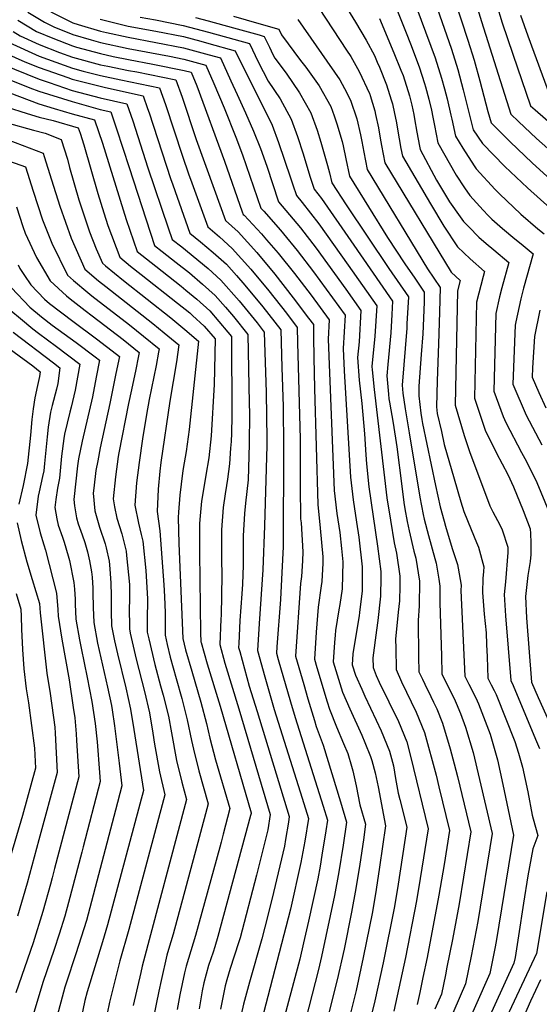
# Model space of a CAD drawing. Units: inches. Extents: x 2509258 to 2514706, y 1512700 to 1518254.
# Drawn here: x 2513986 to 2514303, y 1517052 to 1517652 of the extents above; entities that cross this region are included whole.
import ezdxf

# ---------------------------------------------------------------- set-up
doc = ezdxf.new("R2010")
doc.units = ezdxf.units.IN
doc.header["$MEASUREMENT"] = 0
doc.layers.add('tile_2649_33_contour_10ft', color=155, linetype='Continuous')

msp = doc.modelspace()

# ---------------------------------------------------------------- linework, layer by layer
at = {"layer": 'tile_2649_33_contour_10ft'}
for points, elevation in [([(2514242.79, 1517689.93), (2514259.18, 1517639.64), (2514263.07, 1517627.32), (2514266.58, 1517614.79), (2514271.35, 1517596.1), (2514273.34, 1517589.29), (2514284.9, 1517577.62), (2514298.44, 1517564.74), (2514312.09, 1517552.47)], 7990), ([(2514219, 1517683.75), (2514239.34, 1517628.76), (2514243.2, 1517616.42), (2514244.88, 1517610.01), (2514246.5, 1517603.77), (2514248.84, 1517593.94), (2514249.32, 1517591.49), (2514251.57, 1517580.97), (2514256.04, 1517573.78), (2514263.06, 1517563.05), (2514264.35, 1517561.13), (2514275.89, 1517548.63), (2514278.57, 1517545.85), (2514291.58, 1517533.56), (2514301.94, 1517524.56), (2514305.64, 1517521.57)], 8010), ([(2514230.39, 1517688.36), (2514249.18, 1517634.16), (2514252.99, 1517621.79), (2514256.42, 1517609.21), (2514262.33, 1517585.02), (2514268.13, 1517576.66), (2514281.68, 1517562.61), (2514295.47, 1517549.51), (2514309.32, 1517537.09)], 8000), ([(2514257.23, 1517684.67), (2514267.41, 1517650.96), (2514285.4, 1517594.42), (2514290.06, 1517590.01), (2514301.12, 1517579.59), (2514314.79, 1517567.46)], 7980), ([(2514208.58, 1517676.71), (2514221.48, 1517644.09), (2514224.14, 1517637.32), (2514229.49, 1517623.36), (2514232.73, 1517613.13), (2514233.38, 1517611.04), (2514235.33, 1517603.56), (2514237, 1517596.97), (2514237.84, 1517592.64), (2514238.79, 1517587.53), (2514240.81, 1517576.92), (2514252.04, 1517557.37), (2514257.07, 1517549.67), (2514260.41, 1517544.97), (2514268.59, 1517536), (2514271.61, 1517532.77), (2514273.87, 1517530.55), (2514280.3, 1517524.83), (2514287.91, 1517518.47), (2514289.59, 1517517.1), (2514292.95, 1517514.38), (2514299.03, 1517509.43), (2514293.12, 1517488.46), (2514291.49, 1517481.81), (2514288.54, 1517467.97), (2514288.1, 1517465.82), (2514286.66, 1517429.82), (2514294.66, 1517411.03), (2514304.33, 1517392.84)], 8020), ([(2514181.44, 1517665.5), (2514190.66, 1517650.65), (2514197.21, 1517639.67), (2514202.28, 1517630.3), (2514203.99, 1517626.27), (2514205.27, 1517623.11), (2514209.5, 1517612.4), (2514212.52, 1517603.24), (2514213.31, 1517600.68), (2514214.55, 1517594.79), (2514215.51, 1517590.13), (2514217.27, 1517579.43), (2514218.39, 1517573.56), (2514219.29, 1517568.81), (2514236.37, 1517539.75), (2514244.46, 1517526.26), (2514252.77, 1517513.64), (2514260.5, 1517506.38), (2514269.35, 1517498.5), (2514268.53, 1517495.5), (2514264.5, 1517479.91), (2514263.21, 1517421.27), (2514269.73, 1517401.93), (2514276.72, 1517387.78), (2514283.65, 1517374.73), (2514287.06, 1517367.3), (2514292.93, 1517352.93), (2514297.08, 1517341.69), (2514297.46, 1517338.91), (2514297.63, 1517333.08), (2514297.61, 1517326.01), (2514297.2, 1517321.7), (2514295.74, 1517313.28), (2514294.26, 1517300.52), (2514295.03, 1517287.44), (2514298.06, 1517248.16), (2514302.03, 1517238.84), (2514308.5, 1517224.36)], 8040), ([(2514168.45, 1517658.82), (2514185.26, 1517633.52), (2514187.8, 1517629.57), (2514192.89, 1517620.47), (2514199.14, 1517607.16), (2514199.29, 1517606.8), (2514199.35, 1517606.62), (2514199.6, 1517605.79), (2514202.42, 1517596.57), (2514202.95, 1517594.28), (2514204.68, 1517586.05), (2514205.77, 1517579.76), (2514206.52, 1517575.37), (2514208.53, 1517564.76), (2514249.01, 1517498.19), (2514254.52, 1517493.03), (2514252.9, 1517486.83), (2514251.49, 1517416.99), (2514256.85, 1517398.57), (2514260.21, 1517388.86), (2514272.61, 1517355.72), (2514274.32, 1517352.14), (2514278.63, 1517344.14), (2514280.12, 1517341.12), (2514283.53, 1517330.59), (2514283.53, 1517327.27), (2514282.14, 1517309.36), (2514281.26, 1517301.69), (2514282.21, 1517288.59), (2514285.35, 1517249.29), (2514286.91, 1517246.28), (2514300.41, 1517213.49), (2514302.78, 1517207.71)], 8050), ([(2514276.62, 1517661.44), (2514280.16, 1517650.23), (2514286.67, 1517631.12), (2514297.46, 1517599.56), (2514300.15, 1517597.16), (2514317.41, 1517581.99)], 7970), ([(2513990.92, 1517656.62), (2514001.07, 1517650.57), (2514006.72, 1517647.73), (2514018.25, 1517643.14), (2514029.46, 1517639.7), (2514035.26, 1517638.13), (2514051.98, 1517634.49), (2514077.23, 1517629.8), (2514086.04, 1517628.03), (2514099.43, 1517624.37), (2514104.3, 1517613.15), (2514110.66, 1517598.41), (2514117.63, 1517580.37), (2514121.75, 1517569.68), (2514133.01, 1517537.22), (2514134.76, 1517535.35), (2514144.96, 1517523.77), (2514146.78, 1517521.56), (2514155.08, 1517511.41), (2514165.11, 1517498.34), (2514184.3, 1517471.89), (2514183.19, 1517451.68), (2514183.86, 1517438.05), (2514187.69, 1517373.28), (2514189.27, 1517359.3), (2514191.27, 1517345.68), (2514192.72, 1517336.56), (2514194.71, 1517318.61), (2514194.67, 1517303.99), (2514193.17, 1517290.69), (2514192.87, 1517288.71), (2514190.41, 1517274.15), (2514189.14, 1517265.48), (2514188.69, 1517258.79), (2514190.68, 1517252.45), (2514194.52, 1517243.94), (2514196.44, 1517239.75), (2514203.38, 1517225.02), (2514206.31, 1517218.55), (2514211.41, 1517206.12), (2514213.84, 1517197.18), (2514215.15, 1517189.49), (2514216.68, 1517180.66), (2514217.7, 1517176.66), (2514222.02, 1517159.75), (2514216.66, 1517125.18), (2514214.37, 1517111.56), (2514207.51, 1517077.09), (2514202.56, 1517053.99), (2514198.83, 1517039.03)], 8120), ([(2514004.88, 1517656.87), (2514017.43, 1517650.56), (2514018.3, 1517650.22), (2514021.58, 1517649.21), (2514035.24, 1517645.05), (2514038.77, 1517644.18), (2514052.13, 1517641.32), (2514069.01, 1517638.2), (2514085.89, 1517634.89), (2514101.36, 1517630.69), (2514108.34, 1517628.75), (2514114.73, 1517614.8), (2514118.51, 1517606.53), (2514123.53, 1517595.38), (2514128.45, 1517584.21), (2514128.46, 1517584.19), (2514132.68, 1517573.54), (2514136.59, 1517562.77), (2514143.83, 1517541.03), (2514157.06, 1517525.19), (2514166.66, 1517512.85), (2514184.69, 1517487.74), (2514193.96, 1517474.72), (2514192.88, 1517455.61), (2514191.96, 1517446.18), (2514192.98, 1517432.33), (2514194.46, 1517418.19), (2514196.23, 1517399.52), (2514197.04, 1517386.86), (2514197.3, 1517381.32), (2514198.9, 1517367.37), (2514204.19, 1517331.17), (2514206.16, 1517315.73), (2514206.15, 1517312.3), (2514205.99, 1517300.6), (2514204.39, 1517285.82), (2514203.48, 1517280.01), (2514201.29, 1517263.15), (2514201.39, 1517257.24), (2514203.31, 1517252.28), (2514205.17, 1517248.22), (2514211.06, 1517236.21), (2514216.88, 1517224.17), (2514222.05, 1517211.78), (2514224.24, 1517203.16), (2514235, 1517158.81), (2514230.17, 1517128.53), (2514227.91, 1517114.92), (2514221.19, 1517080.48), (2514214.14, 1517047.6)], 8110), ([(2514059.31, 1517653.7), (2514068.71, 1517651.93), (2514085.6, 1517648.6), (2514101.07, 1517644.52), (2514116.54, 1517640.22), (2514126.14, 1517637.51), (2514131.4, 1517626.48), (2514137.41, 1517614.68), (2514144.72, 1517603.8), (2514151.47, 1517591.52), (2514155.29, 1517580.96), (2514158.84, 1517570.3), (2514162.87, 1517556.74), (2514165.47, 1517548.67), (2514169.88, 1517543.07), (2514187.84, 1517517.3), (2514213.28, 1517480.39), (2514212.86, 1517472.41), (2514212.18, 1517461.27), (2514210.44, 1517441.96), (2514209.85, 1517434.96), (2514210.81, 1517423.71), (2514211.07, 1517420.98), (2514211.34, 1517418.84), (2514213.63, 1517406.16), (2514215.83, 1517391.61), (2514218.83, 1517367.66), (2514220.2, 1517357.69), (2514220.79, 1517353.79), (2514222.21, 1517346.2), (2514223.38, 1517340.4), (2514226.31, 1517328.18), (2514227.42, 1517323.84), (2514229.65, 1517309.84), (2514229.52, 1517294.69), (2514228.83, 1517285.73), (2514229.16, 1517263.91), (2514229.37, 1517254.59), (2514231.46, 1517250.14), (2514232.89, 1517247.09), (2514236.69, 1517239.57), (2514238.33, 1517236.05), (2514240.17, 1517232.07), (2514243.7, 1517223.3), (2514248.42, 1517207.59), (2514250.9, 1517198.51), (2514252.9, 1517190.68), (2514260.96, 1517156.91), (2514256.52, 1517129.41), (2514253.83, 1517113.15), (2514249.78, 1517091.35), (2514246.46, 1517074.43), (2514245.52, 1517069.76), (2514243.07, 1517057.98), (2514239.12, 1517048.8)], 8090), ([(2514093.15, 1517653.5), (2514100.92, 1517651.46), (2514116.39, 1517647.15), (2514131.87, 1517642.79), (2514135.04, 1517641.89), (2514138.23, 1517635.31), (2514140.36, 1517630.89), (2514141.51, 1517628.65), (2514148.36, 1517619.38), (2514156.58, 1517607.57), (2514163.48, 1517595.35), (2514167.27, 1517584.77), (2514169.48, 1517577.43), (2514173.6, 1517563.22), (2514174.85, 1517558.77), (2514176.25, 1517552.61), (2514184.93, 1517539.27), (2514211.05, 1517500.38), (2514222.94, 1517483.22), (2514222.06, 1517466.64), (2514221.91, 1517464.12), (2514219.05, 1517429.18), (2514219.46, 1517424.46), (2514220.99, 1517414.76), (2514223.33, 1517400.2), (2514229.96, 1517360.95), (2514231.98, 1517350.46), (2514232.56, 1517347.58), (2514235.23, 1517337.56), (2514239.03, 1517323.61), (2514239.77, 1517320.74), (2514241.39, 1517310.94), (2514242.04, 1517306.73), (2514242.09, 1517296.61), (2514243.02, 1517264.22), (2514243.37, 1517253.26), (2514246.21, 1517247.34), (2514250.74, 1517238.24), (2514252.1, 1517235.33), (2514254.74, 1517229.17), (2514257.85, 1517220.84), (2514262.34, 1517205.3), (2514273.94, 1517155.96), (2514265.19, 1517102.29), (2514261.2, 1517081.15), (2514257.82, 1517064.29), (2514246.79, 1517039)], 8080), ([(2514116.24, 1517654.16), (2514131.72, 1517649.76), (2514143.94, 1517646.27), (2514145.65, 1517642.75), (2514157.11, 1517627.27), (2514160.34, 1517623.19), (2514168.58, 1517611.82), (2514175.63, 1517599.22), (2514177.63, 1517593.55), (2514179.3, 1517588.6), (2514182.45, 1517577.82), (2514183.16, 1517575.2), (2514184.8, 1517567.2), (2514187.01, 1517556.66), (2514210.21, 1517519.35), (2514220.8, 1517503.24), (2514226.83, 1517494.52), (2514232.6, 1517486.05), (2514232.45, 1517479.8), (2514231.64, 1517460.63), (2514230.65, 1517447.89), (2514229.37, 1517428.72), (2514229.21, 1517422.81), (2514230.51, 1517412.27), (2514231.12, 1517408.4), (2514231.53, 1517405.87), (2514239.4, 1517368.06), (2514242.29, 1517355.18), (2514244.74, 1517346.39), (2514245.62, 1517343.27), (2514249.61, 1517329.79), (2514252.78, 1517319.93), (2514253.3, 1517317.67), (2514255.09, 1517307.27), (2514255, 1517304.04), (2514257.36, 1517251.94), (2514259.8, 1517247), (2514262.82, 1517241.03), (2514264.81, 1517236.9), (2514265.67, 1517234.98), (2514272.85, 1517216.45), (2514277.31, 1517200.93), (2514280.59, 1517185.75), (2514286.92, 1517155.01), (2514276.6, 1517091.39), (2514275.77, 1517086.98), (2514272.57, 1517070.61), (2514254.3, 1517029.39)], 8070), ([(2514205.32, 1517652.72), (2514214.1, 1517631.82), (2514218.38, 1517621.25), (2514219.65, 1517617.97), (2514223.52, 1517605.63), (2514224.97, 1517600.05), (2514226.27, 1517594.18), (2514226.75, 1517591.67), (2514228.04, 1517583.48), (2514229.63, 1517575.06), (2514230.05, 1517572.87), (2514240.15, 1517554.16), (2514248.06, 1517541), (2514254.41, 1517531.94), (2514256.52, 1517529.01), (2514259.71, 1517525.77), (2514265.98, 1517519.55), (2514270.25, 1517515.68), (2514274.98, 1517511.72), (2514284.19, 1517503.97), (2514280, 1517488.66), (2514278.57, 1517483.1), (2514276.3, 1517472.87), (2514274.94, 1517425.55), (2514280.76, 1517410.21), (2514282.3, 1517406.52), (2514291.96, 1517388.33), (2514294.91, 1517382.83), (2514301.2, 1517369.99), (2514308.49, 1517352.26)], 8030), ([(2514291.37, 1517654.73), (2514295.83, 1517642.29), (2514309.52, 1517604.69)], 7960), ([(2513984.69, 1517651.77), (2513996.15, 1517644.94), (2514006.04, 1517640.9), (2514018.19, 1517636.06), (2514020.57, 1517635.32), (2514035.21, 1517631.38), (2514042.87, 1517629.71), (2514052.23, 1517627.79), (2514067.06, 1517625.03), (2514086.19, 1517621.18), (2514090.53, 1517619.99), (2514093.99, 1517611.72), (2514110.74, 1517565.8), (2514121.62, 1517534.97), (2514122.19, 1517533.4), (2514122.83, 1517532.83), (2514133.29, 1517521.58), (2514136.48, 1517517.93), (2514143.47, 1517509.81), (2514153.57, 1517497.27), (2514163.59, 1517484.07), (2514174.64, 1517469.06), (2514174.04, 1517457.42), (2514177.77, 1517364.98), (2514179.31, 1517350.96), (2514181.06, 1517339.48), (2514182.13, 1517329.63), (2514182.98, 1517321.55), (2514182.47, 1517305.03), (2514181.03, 1517295.48), (2514180.54, 1517292.3), (2514178.47, 1517279.78), (2514178.25, 1517276.94), (2514177.94, 1517272.31), (2514177.14, 1517260.55), (2514182.8, 1517242.18), (2514187.27, 1517231.87), (2514194.5, 1517215.91), (2514196.35, 1517211.44), (2514199.73, 1517202.87), (2514200.7, 1517200.42), (2514202.73, 1517193.05), (2514204.44, 1517184.49), (2514209.04, 1517160.7), (2514205.37, 1517135.42), (2514203.33, 1517121.87), (2514200.96, 1517108.24), (2514195.43, 1517080.48), (2514191.03, 1517060.35), (2514184.08, 1517032.71)], 8130), ([(2514035.09, 1517652.29), (2514048.91, 1517648.88), (2514051.98, 1517648.22), (2514068.86, 1517645.05), (2514085.74, 1517641.75), (2514096.29, 1517638.93), (2514101.22, 1517637.6), (2514117.24, 1517633.13), (2514139.82, 1517587.81), (2514143.8, 1517577.3), (2514151.12, 1517555.75), (2514152.56, 1517551.3), (2514154.65, 1517544.85), (2514158.19, 1517540.62), (2514168.24, 1517527.69), (2514186.25, 1517502.36), (2514203.62, 1517477.55), (2514202.51, 1517459.23), (2514200.73, 1517440.68), (2514200.88, 1517438.55), (2514202.02, 1517426.65), (2514209.85, 1517360.64), (2514211.97, 1517346.89), (2514214.19, 1517333.22), (2514215.66, 1517326.8), (2514217.75, 1517312.83), (2514217.67, 1517306.69), (2514217.51, 1517297.71), (2514216.75, 1517290.89), (2514215.11, 1517274.48), (2514215.17, 1517268.9), (2514215.38, 1517255.91), (2514218.69, 1517248.43), (2514227.66, 1517229.9), (2514232.77, 1517217.48), (2514239.78, 1517191.63), (2514241.58, 1517184.49), (2514247.98, 1517157.86), (2514244.67, 1517137.14), (2514241.58, 1517118.31), (2514234.33, 1517080.45), (2514231.82, 1517068.15), (2514229.91, 1517059.02), (2514228.32, 1517051.66)], 8100), ([(2514155.46, 1517652.13), (2514181.12, 1517615.39), (2514184.06, 1517610.03), (2514187.57, 1517603.02), (2514191.51, 1517591.71), (2514193.77, 1517581.95), (2514194.61, 1517577.77), (2514195.72, 1517571.31), (2514197.77, 1517560.71), (2514234.58, 1517500.14), (2514242.26, 1517488.88), (2514241.9, 1517473.87), (2514241.38, 1517454.52), (2514240.48, 1517431.97), (2514240.04, 1517416.02), (2514240.52, 1517412.09), (2514243.03, 1517401.07), (2514244.84, 1517393.09), (2514250.76, 1517372.27), (2514254.87, 1517358.15), (2514256.77, 1517352.3), (2514261.15, 1517341.34), (2514264.39, 1517333.34), (2514265.73, 1517330.55), (2514268.88, 1517318.57), (2514268.65, 1517315.71), (2514268.41, 1517311.33), (2514268.18, 1517302.86), (2514269.19, 1517289.75), (2514270.31, 1517278.2), (2514270.62, 1517271.16), (2514270.96, 1517263.62), (2514271.36, 1517250.62), (2514273.38, 1517246.65), (2514275.24, 1517243.08), (2514276.4, 1517240.69), (2514287.93, 1517212.05), (2514290.1, 1517204.93), (2514292.58, 1517196.47), (2514295.71, 1517181.33), (2514298.4, 1517167.17), (2514299.03, 1517164.83), (2514301.85, 1517154.69), (2514298.77, 1517146.53), (2514295.83, 1517130.16), (2514293.13, 1517113.6), (2514290.08, 1517093.61), (2514288.01, 1517080.48), (2514287.32, 1517076.92), (2514264.1, 1517026.21)], 8060), ([(2513981.87, 1517644.9), (2513986.21, 1517642.31), (2513997.88, 1517636.99), (2514010.28, 1517632.06), (2514018.13, 1517629.25), (2514035.15, 1517624.65), (2514039.72, 1517623.71), (2514052.18, 1517621.15), (2514057.27, 1517620.21), (2514081.1, 1517615.35), (2514084.89, 1517604.89), (2514093.61, 1517579.08), (2514104.44, 1517548.68), (2514111.37, 1517529.58), (2514119.17, 1517522.7), (2514130.44, 1517510.17), (2514141.44, 1517496.92), (2514152.66, 1517482.6), (2514162.11, 1517470.14), (2514164.98, 1517466.23), (2514165.07, 1517458.63), (2514165.19, 1517446.13), (2514165.7, 1517427.33), (2514167.67, 1517356.52), (2514169.13, 1517342.18), (2514170.86, 1517324.59), (2514170.76, 1517320.72), (2514170.06, 1517309.61), (2514169.65, 1517306.91), (2514167.86, 1517293.99), (2514166.72, 1517278.69), (2514165.6, 1517262.3), (2514167.1, 1517257.22), (2514173.46, 1517236.22), (2514174.81, 1517231.76), (2514179.1, 1517221.09), (2514183.44, 1517210.74), (2514185.91, 1517204.78), (2514188.33, 1517196.94), (2514189.12, 1517194.27), (2514190.99, 1517185.09), (2514193.4, 1517173.55), (2514196.85, 1517161.76), (2514195.46, 1517152.1), (2514193.26, 1517137.2), (2514190.92, 1517122.44), (2514188.31, 1517107.95), (2514183.73, 1517085.5), (2514179.57, 1517066.67), (2514169.33, 1517026.39)], 8140), ([(2513979.56, 1517638.11), (2513997.82, 1517629.85), (2514018.08, 1517622.55), (2514024.67, 1517620.76), (2514035.1, 1517618.05), (2514047.63, 1517615.46), (2514071.19, 1517610.47), (2514074.79, 1517600.28), (2514085.14, 1517568.91), (2514088.91, 1517558.1), (2514090.84, 1517552.72), (2514100.55, 1517525.77), (2514107.74, 1517519.75), (2514115.54, 1517512.65), (2514126.79, 1517500.08), (2514137.82, 1517486.88), (2514148.63, 1517473.08), (2514155.1, 1517464.35), (2514155.38, 1517455.36), (2514156.96, 1517396.39), (2514156.98, 1517367.61), (2514157.23, 1517347.78), (2514157.47, 1517345.4), (2514158.64, 1517327.66), (2514158.3, 1517322.11), (2514157.71, 1517312.71), (2514157.13, 1517308.37), (2514154.05, 1517264.06), (2514159.1, 1517246.78), (2514161.7, 1517238.01), (2514165.64, 1517224.96), (2514166.77, 1517221.27), (2514170.94, 1517209.81), (2514181.52, 1517175.26), (2514185.21, 1517162.91), (2514183.09, 1517148.94), (2514180.5, 1517132.68), (2514177.9, 1517118.17), (2514170.03, 1517081.08), (2514168.13, 1517072.99), (2514154.59, 1517020.08)], 8150), ([(2513977.33, 1517631.58), (2513989.05, 1517626.45), (2513997.76, 1517622.84), (2514015.23, 1517616.75), (2514018.02, 1517615.81), (2514035.04, 1517611.45), (2514038.16, 1517610.81), (2514061.27, 1517605.59), (2514063.95, 1517597.87), (2514064.81, 1517595.37), (2514077.97, 1517555.26), (2514079.27, 1517551.46), (2514089.73, 1517521.95), (2514096.27, 1517516.7), (2514103.96, 1517510.05), (2514112.05, 1517502.98), (2514118.06, 1517496.17), (2514123.26, 1517490.28), (2514134.23, 1517476.94), (2514145.09, 1517462.99), (2514145.83, 1517440.14), (2514146.5, 1517416.23), (2514146.86, 1517391.57), (2514146.61, 1517330.68), (2514145.85, 1517314.98), (2514144.89, 1517298.57), (2514142.73, 1517269.71), (2514142.5, 1517265.82), (2514143.57, 1517262.05), (2514150.99, 1517236.21), (2514153.81, 1517226.76), (2514169.82, 1517176.41), (2514170.98, 1517172.62), (2514173.58, 1517164.05), (2514172.58, 1517157.51), (2514170.21, 1517142.78), (2514169.04, 1517136.15), (2514167.63, 1517128.26), (2514162.04, 1517102.57), (2514159.07, 1517089.27), (2514156.7, 1517079.3), (2514145.18, 1517036.13)], 8160), ([(2513975.16, 1517625.05), (2513997.71, 1517615.87), (2514003.82, 1517613.73), (2514017.97, 1517608.97), (2514034.99, 1517604.48), (2514051.35, 1517600.71), (2514054.87, 1517590.48), (2514064.11, 1517561.73), (2514076.5, 1517525.11), (2514078.91, 1517518.13), (2514084.79, 1517513.6), (2514100.75, 1517500.4), (2514108.57, 1517493.35), (2514119.76, 1517480.6), (2514130.72, 1517467.22), (2514135.08, 1517461.62), (2514136.17, 1517424.75), (2514136.62, 1517396.16), (2514136.58, 1517392.54), (2514135.19, 1517343.49), (2514134.23, 1517316.75), (2514131.94, 1517283.98), (2514130.95, 1517267.57), (2514135.48, 1517251.5), (2514138.28, 1517241.57), (2514141.16, 1517231.54), (2514158.16, 1517177.56), (2514161.95, 1517165.2), (2514159.71, 1517151.25), (2514157.42, 1517138.28), (2514151.02, 1517109.89), (2514133.16, 1517040.94)], 8170), ([(2513973.14, 1517618), (2513992.08, 1517610.63), (2513997.65, 1517608.55), (2514017.91, 1517602.12), (2514034.93, 1517597.33), (2514041.44, 1517595.83), (2514044.97, 1517585.61), (2514052.58, 1517561.99), (2514068.22, 1517514.46), (2514072.85, 1517510.72), (2514081.35, 1517504.1), (2514089.4, 1517497.66), (2514097.33, 1517490.92), (2514105.18, 1517483.96), (2514111.38, 1517476.83), (2514116.31, 1517471.06), (2514125.08, 1517460.26), (2514125.93, 1517418.56), (2514126.05, 1517411.79), (2514125.84, 1517393.55), (2514125.44, 1517378.66), (2514125.19, 1517371.64), (2514123.7, 1517357.34), (2514123.08, 1517351.01), (2514122.17, 1517337.38), (2514122.25, 1517332.07), (2514122.09, 1517319.46), (2514121.82, 1517307.87), (2514121.43, 1517302.14), (2514120.25, 1517285.76), (2514119.51, 1517271.86), (2514119.4, 1517269.33), (2514120.07, 1517266.92), (2514125.94, 1517245.81), (2514130.8, 1517230.26), (2514150.31, 1517166.34), (2514149.76, 1517162.86), (2514148.02, 1517152.4), (2514147.29, 1517148.23), (2514140.62, 1517120.1), (2514137.25, 1517106.08), (2514133.59, 1517091.73), (2514126.04, 1517065.43), (2514122.34, 1517051.88), (2514120.97, 1517045.56)], 8180), ([(2513979.97, 1517607.43), (2513997.58, 1517600.85), (2514006.96, 1517597.95), (2514017.85, 1517594.69), (2514031.52, 1517590.95), (2514033.98, 1517583.97), (2514036.41, 1517576.7), (2514050.83, 1517530.27), (2514057.59, 1517510.86), (2514068.85, 1517501.76), (2514084.41, 1517489.64), (2514087.32, 1517487.26), (2514093.99, 1517481.68), (2514101.8, 1517474.59), (2514112.89, 1517461.57), (2514115.07, 1517458.89), (2514115.22, 1517410.32), (2514115.14, 1517399.92), (2514114.86, 1517395.01), (2514114.54, 1517390.78), (2514113.81, 1517381.42), (2514112.7, 1517372), (2514112.05, 1517368.03), (2514111.21, 1517362.99), (2514109.95, 1517354.74), (2514108.9, 1517341.15), (2514108.92, 1517336.58), (2514109.05, 1517323.17), (2514109.16, 1517313.33), (2514108.67, 1517289.03), (2514108.51, 1517286.6), (2514107.86, 1517271.09), (2514110.96, 1517259.85), (2514119.57, 1517231.97), (2514138.68, 1517167.49), (2514137.14, 1517158.2), (2514130.3, 1517130.64), (2514120.3, 1517092.43), (2514119.41, 1517089.41), (2514114.3, 1517073.61), (2514112.29, 1517066.74), (2514111.28, 1517063.07), (2514108.28, 1517048.82)], 8190), ([(2513977.77, 1517599.02), (2513990.43, 1517594.88), (2513997.7, 1517592.73), (2514006.38, 1517590.53), (2514021.6, 1517586.08), (2514022.73, 1517582.87), (2514024.94, 1517575.86), (2514033.52, 1517546.11), (2514037.27, 1517534.26), (2514039.74, 1517526.51), (2514046.96, 1517507.25), (2514053.48, 1517501.88), (2514059.95, 1517496.66), (2514082.15, 1517479.29), (2514089.66, 1517473.27), (2514091.39, 1517471.77), (2514098.46, 1517465.34), (2514105.06, 1517457.53), (2514104.59, 1517429.6), (2514102.77, 1517398.45), (2514101.19, 1517385.01), (2514099.49, 1517374.43), (2514098.97, 1517371.75), (2514096.73, 1517358.5), (2514095.92, 1517349.71), (2514095.53, 1517344.95), (2514095.51, 1517340.96), (2514095.65, 1517326.98), (2514096.27, 1517278.39), (2514096.36, 1517272.86), (2514096.48, 1517272.33), (2514100.32, 1517259.42), (2514108.06, 1517233.63), (2514127.04, 1517168.63), (2514126.97, 1517168.18), (2514126.63, 1517166.87), (2514106.8, 1517093.15), (2514104.81, 1517086.89), (2514103.8, 1517083.73), (2514101.07, 1517075.44), (2514098.26, 1517064.88), (2514097.2, 1517060.02), (2514095.26, 1517049)], 8200), ([(2513978.35, 1517589.17), (2513994.39, 1517584.78), (2514001.37, 1517582.84), (2514011.12, 1517579.05), (2514014.99, 1517566.96), (2514016.39, 1517562.01), (2514022.06, 1517542.22), (2514028.5, 1517522.7), (2514032.64, 1517512.37), (2514036.33, 1517503.64), (2514038.15, 1517502.09), (2514049.21, 1517493.02), (2514078.13, 1517470.29), (2514086.66, 1517463.28), (2514095.03, 1517456.15), (2514089.31, 1517402.28), (2514087.48, 1517388.91), (2514085.68, 1517378.54), (2514085.26, 1517375.65), (2514083.53, 1517362.26), (2514082.82, 1517351.82), (2514082.64, 1517348.62), (2514082.99, 1517332.81), (2514085.48, 1517274.82), (2514087.06, 1517267.86), (2514090.82, 1517254.91), (2514096.4, 1517235.95), (2514099.88, 1517222.98), (2514101.84, 1517214.01), (2514105.33, 1517200.91), (2514113.97, 1517171.29), (2514109.99, 1517155.63), (2514108.73, 1517150.74), (2514107.87, 1517147.56), (2514093.16, 1517093.87), (2514090.19, 1517084.4), (2514087.42, 1517075.03), (2514086.38, 1517070.97), (2514083.53, 1517057.54), (2514081.96, 1517048.63)], 8210), ([(2513978.97, 1517578.8), (2514000.29, 1517570.68), (2514000.94, 1517568.67), (2514005.41, 1517554.53), (2514010.39, 1517538.47), (2514017.24, 1517518.87), (2514025.71, 1517500.04), (2514034.05, 1517492.9), (2514038.38, 1517489.34), (2514067.09, 1517466.89), (2514074.09, 1517461.24), (2514082.95, 1517453.82), (2514081.57, 1517443.6), (2514077.52, 1517419.52), (2514072.07, 1517382.06), (2514071.46, 1517376.78), (2514070.43, 1517365.98), (2514069.71, 1517352.3), (2514071.33, 1517340.5), (2514073.8, 1517307.53), (2514074.23, 1517300.52), (2514074.64, 1517290.59), (2514074.57, 1517285.92), (2514074.6, 1517276.78), (2514075.85, 1517271.26), (2514077.65, 1517263.39), (2514081.33, 1517250.41), (2514084.8, 1517238.17), (2514088.13, 1517225.23), (2514090.78, 1517212.72), (2514091.8, 1517207.31), (2514095.19, 1517194.14), (2514100.82, 1517174.02), (2514095.45, 1517153.5), (2514079.44, 1517094.6), (2514076.72, 1517085.17), (2514075.74, 1517081.73), (2514072.17, 1517066.42), (2514070.78, 1517059.93), (2514067.39, 1517043.06)], 8220), ([(2513979.74, 1517565.79), (2513989.46, 1517562.3), (2513994.13, 1517547.46), (2513999.82, 1517530.11), (2514005.55, 1517515.9), (2514015.08, 1517496.43), (2514018.74, 1517493.15), (2514027.54, 1517485.67), (2514029.97, 1517483.76), (2514052.92, 1517466.04), (2514061.51, 1517459.17), (2514070.87, 1517451.48), (2514070.54, 1517449.42), (2514069.11, 1517441.19), (2514064.84, 1517420.47), (2514063.19, 1517411.46), (2514060.88, 1517396.47), (2514058.76, 1517382.14), (2514057.22, 1517369.73), (2514056.22, 1517356.13), (2514058.33, 1517345.17), (2514059.96, 1517338.34), (2514060.93, 1517334.22), (2514062.74, 1517316.28), (2514063.85, 1517299.12), (2514063.87, 1517296.99), (2514063.7, 1517287.88), (2514063.68, 1517282.98), (2514063.71, 1517278.73), (2514064.59, 1517274.63), (2514068.29, 1517258.95), (2514071.85, 1517245.91), (2514073.43, 1517240.34), (2514076.62, 1517227.43), (2514078.39, 1517217.37), (2514081.56, 1517200.48), (2514084.87, 1517187.25), (2514087.67, 1517176.76), (2514060.63, 1517075.13), (2514059.69, 1517071.14), (2514055.08, 1517051.09)], 8230), ([(2513984, 1517537.98), (2513987.92, 1517525.91), (2513989.36, 1517522.02), (2513996.18, 1517507.19), (2514004.45, 1517492.83), (2514014.56, 1517483.78), (2514016.68, 1517481.98), (2514025.94, 1517474.71), (2514030.07, 1517471.53), (2514048.95, 1517457.13), (2514058.79, 1517449.14), (2514058.22, 1517446.08), (2514056.78, 1517438.81), (2514054.03, 1517426.35), (2514052.35, 1517418.06), (2514046.41, 1517387.99), (2514046.06, 1517385.75), (2514044.32, 1517373.41), (2514042.99, 1517359.89), (2514043.81, 1517355.02), (2514045.11, 1517348.11), (2514048.21, 1517338.74), (2514050.86, 1517328.14), (2514051.13, 1517325.46), (2514052.86, 1517307.81), (2514052.89, 1517305.26), (2514052.89, 1517299.65), (2514052.72, 1517291.65), (2514052.78, 1517283.47), (2514052.83, 1517280.69), (2514053.36, 1517278.01), (2514055.09, 1517270.12), (2514056.96, 1517262.29), (2514062.05, 1517242.52), (2514065.1, 1517229.63), (2514067.18, 1517217.23), (2514068.12, 1517210.51), (2514071.09, 1517193.5), (2514074.52, 1517179.49), (2514052.53, 1517097.51), (2514047.06, 1517078.4), (2514044.19, 1517066.99), (2514040.72, 1517053.1), (2514036.48, 1517032.33)], 8240), ([(2513984.91, 1517502.55), (2513986.02, 1517500.49), (2513988.86, 1517496.17), (2513992.66, 1517490.53), (2514001.07, 1517481.68), (2514004.08, 1517479.04), (2514018.32, 1517468.3), (2514032.8, 1517457.61), (2514044.97, 1517448.22), (2514046.71, 1517446.81), (2514044.6, 1517436.45), (2514040.8, 1517418.17), (2514034.97, 1517391), (2514033.5, 1517383.2), (2514032.41, 1517377.28), (2514031.07, 1517366.52), (2514030.8, 1517363.36), (2514031.73, 1517352.73), (2514034.62, 1517342.74), (2514038.05, 1517332.61), (2514038.7, 1517330.03), (2514040.5, 1517321.9), (2514040.96, 1517317.23), (2514041.52, 1517308.65), (2514041.72, 1517300.97), (2514041.78, 1517291.38), (2514041.95, 1517282.65), (2514043.76, 1517273.46), (2514045.49, 1517265.56), (2514050.62, 1517244.7), (2514053.55, 1517231.84), (2514055.52, 1517219.45), (2514061.37, 1517182.23), (2514039.56, 1517100.21), (2514036.35, 1517089.95), (2514027.14, 1517059.51), (2514025.73, 1517054.15), (2514022.14, 1517037.59)], 8250), ([(2513981, 1517488.51), (2513992.03, 1517476.88), (2513999.17, 1517470.92), (2514005.76, 1517465.87), (2514020.39, 1517455.21), (2514031.86, 1517446.63), (2514034.63, 1517444.47), (2514032.61, 1517434.13), (2514030.24, 1517422.22), (2514023.99, 1517395.21), (2514021.8, 1517384.32), (2514021.1, 1517380.03), (2514018.96, 1517359.62), (2514019.27, 1517355.75), (2514020.52, 1517348.46), (2514021.61, 1517344.73), (2514023.98, 1517338.08), (2514025.59, 1517333.32), (2514027.29, 1517327.65), (2514028.5, 1517322.17), (2514029.79, 1517315.44), (2514030.04, 1517312.22), (2514030.49, 1517305.43), (2514030.56, 1517302.98), (2514030.78, 1517293.8), (2514031.06, 1517284.61), (2514033.44, 1517272.08), (2514039.45, 1517245.27), (2514041.9, 1517234.06), (2514042.33, 1517231.3), (2514043.74, 1517221.7), (2514046.61, 1517198.83), (2514048.22, 1517184.96), (2514044.35, 1517170.23), (2514026.64, 1517102.89), (2514020.19, 1517082.59), (2514014.2, 1517064.76), (2514013.45, 1517062.36), (2514007.96, 1517041.86)], 8260), ([(2513980.52, 1517474.89), (2513986.49, 1517469.82), (2513993.88, 1517463.66), (2513997.41, 1517460.94), (2514008.44, 1517452.9), (2514022.55, 1517442.13), (2514019.69, 1517426.25), (2514017.28, 1517415.87), (2514016.51, 1517412.77), (2514013.28, 1517399.31), (2514012.77, 1517396.79), (2514011.45, 1517385.99), (2514010.24, 1517372.55), (2514008.92, 1517366.41), (2514007.96, 1517359.61), (2514007.32, 1517354.8), (2514008.5, 1517347.88), (2514009.44, 1517343.88), (2514012.08, 1517336.57), (2514013.02, 1517333.55), (2514015.52, 1517325.29), (2514016.21, 1517322.47), (2514019.03, 1517308.94), (2514019.3, 1517305.01), (2514019.68, 1517298.91), (2514019.77, 1517295.78), (2514020.18, 1517286.56), (2514022.37, 1517274.07), (2514023.37, 1517268.9), (2514027.11, 1517251.06), (2514029.99, 1517236.34), (2514032.04, 1517223.08), (2514033.1, 1517211.84), (2514034.64, 1517193.07), (2514035.07, 1517187.7), (2514024.72, 1517147.89), (2514023.88, 1517144.68), (2514015.78, 1517114.01), (2514013.53, 1517105.62), (2514010.04, 1517094.58), (2514007.04, 1517085.33), (2514000.07, 1517065.14), (2513994.22, 1517045.44)], 8270), ([(2514303.01, 1517474.94), (2514299.73, 1517458.89), (2514298.65, 1517439.89), (2514298.38, 1517434.1), (2514302.49, 1517424.84), (2514306.78, 1517415.45)], 8010), ([(2513982.02, 1517461.6), (2514006.54, 1517442.8), (2514010.47, 1517439.8), (2514009.08, 1517430.32), (2514008.29, 1517426.93), (2514005.78, 1517416.88), (2514004.81, 1517412.83), (2514003.35, 1517403.72), (2514002.62, 1517397.83), (2514001.09, 1517381.51), (2514000.58, 1517377.01), (2513999.86, 1517373.6), (2513997.87, 1517364.27), (2513997.28, 1517361.59), (2513995.84, 1517350.05), (2513998.37, 1517339.3), (2514000.71, 1517331.85), (2514001.72, 1517328.6), (2514008.4, 1517302.53), (2514009.1, 1517292.52), (2514009.3, 1517288.52), (2514011.53, 1517274.49), (2514016.03, 1517249.73), (2514018.63, 1517232.73), (2514019.46, 1517226.55), (2514020.39, 1517216.79), (2514020.63, 1517212.76), (2514021.92, 1517190.43), (2514007.21, 1517134.59), (2514005.7, 1517128.89), (2514004.67, 1517125.09), (2514000.1, 1517108.41), (2513994.09, 1517089.33), (2513983.57, 1517058.82)], 8280), ([(2513970.89, 1517457.75), (2513993.89, 1517440.99), (2513998.39, 1517437.46), (2513997.97, 1517434.57), (2513996.7, 1517429.17), (2513995.19, 1517421.48), (2513994.18, 1517414.83), (2513993.27, 1517408.37), (2513992.47, 1517398.88), (2513990.7, 1517381.57), (2513987.97, 1517368.1), (2513985.44, 1517356.69)], 8290), ([(2513984.37, 1517345.31), (2513986.8, 1517334.51), (2513990.18, 1517321.53), (2513993.58, 1517310.87), (2513997.98, 1517296.24), (2513998.41, 1517290.48), (2514002.44, 1517253.64), (2514004.47, 1517241.27), (2514007.28, 1517220.89), (2514007.55, 1517217.15), (2514008.77, 1517193.16), (2513997.65, 1517152.2), (2513990.46, 1517125.79), (2513984.58, 1517105.5)], 8290), ([(2513983.78, 1517302.2), (2513986.65, 1517292.73), (2513986.84, 1517288.56), (2513986.94, 1517280.61), (2513987.61, 1517268.23), (2513988.41, 1517256.36), (2513989.91, 1517244.09), (2513991.27, 1517235.53), (2513994.91, 1517207.99), (2513995.62, 1517195.9), (2513987.56, 1517166.88), (2513965.46, 1517092.67)], 8300), ([(2514307.27, 1517120.43), (2514301.01, 1517082.91), (2514278.26, 1517034.16)], 8050), ([(2514303.55, 1517066.83), (2514297.48, 1517053.85), (2514290, 1517037.05)], 8040)]:
    msp.add_lwpolyline(points, dxfattribs=dict(at, elevation=elevation))

doc.saveas('drawing.dxf')
